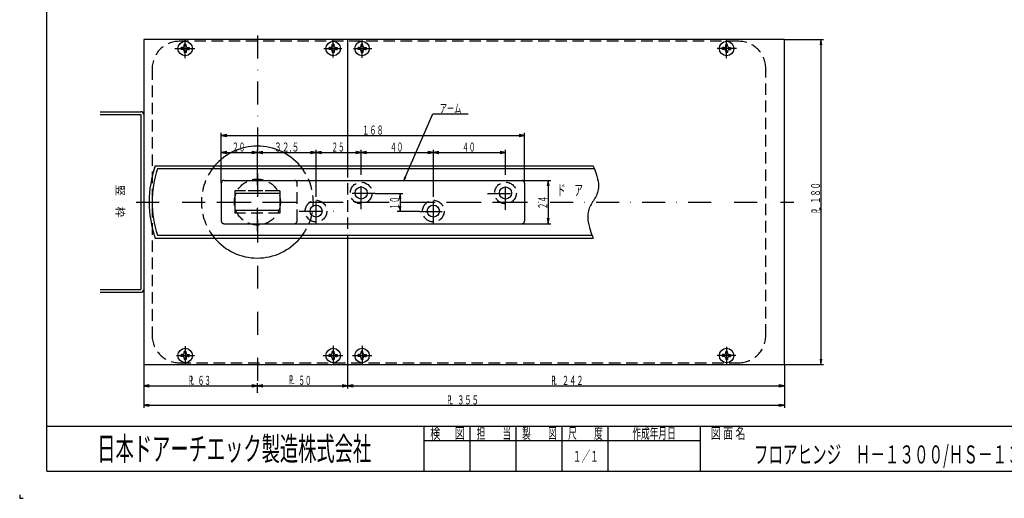
# Model space of a CAD drawing. Extents: x 0 to 841, y 0 to 594.
# Drawn here: x 0 to 546, y 0 to 265 of the extents above; entities that cross this region are included whole.
import ezdxf
from ezdxf.enums import TextEntityAlignment as Align

# ---------------------------------------------------------------- set-up
doc = ezdxf.new("R2010")
doc.units = 0
doc.header["$MEASUREMENT"] = 0
for name, pattern in [('DASHDOT', [25.4, 12.7, -6.35, 0, -6.35]), ('DASHED', [19.05, 12.7, -6.35]), ('DASHED2', [9.525, 6.35, -3.175])]:
    doc.linetypes.add(name, pattern=pattern)
doc.layers.get('0').update_dxf_attribs({"linetype": 'CONTINUOUS'})
for name, color, linetype in [('LAY-1', 3, 'CONTINUOUS'), ('LAY-10', 5, 'CONTINUOUS'), ('LAY-3', 3, 'CONTINUOUS'), ('LAY-4', 3, 'CONTINUOUS'), ('LAY-5', 1, 'DASHDOT'), ('LAY-6', 2, 'CONTINUOUS'), ('LAY-9', 1, 'CONTINUOUS')]:
    doc.layers.add(name, color=color, linetype=linetype)
doc.styles.add('EXCADSTD', font='monotxt', dxfattribs={"bigfont": 'extfont'})
doc.styles.add('EXCADVERT', font='monotxt', dxfattribs={"bigfont": 'extfont'})

# ---------------------------------------------------------------- blocks, each defined once
blk = doc.blocks.new('SYM-1')
at = {"color": 3, "linetype": 'CONTINUOUS'}
for p, q in [((-2.25, -0.5), (-2.25, 0.5)), ((-1.5, 0.5), (-2.25, 0.5)), ((-0.5, 2.25), (0.5, 2.25)), ((-0.5, 1.5), (-0.5, 2.25)), ((-0.5, 1.5), (-0.5, 2.25)), ((0.5, 2.25), (-0.5, 2.25)), ((0.5, 1.5), (0.5, 2.25)), ((0.5, 1.5), (0.5, 2.25)), ((1.5, 0.5), (2.25, 0.5)), ((1.5, 0.5), (2.25, 0.5)), ((2.25, 0.5), (2.25, -0.5)), ((-1.5, -0.5), (-2.25, -0.5)), ((-0.5, -1.5), (-0.5, -2.25)), ((-0.5, -1.5), (-0.5, -2.25)), ((0.5, -2.25), (-0.5, -2.25)), ((0.5, -1.5), (0.5, -2.25)), ((0.5, -1.5), (0.5, -2.25)), ((1.5, -0.5), (2.25, -0.5))]:
    blk.add_line(p, q, dxfattribs=at)
blk.add_circle((0, 0), 4, dxfattribs=at)
for centre, start, end in [((-1.5, 1.5), 270, 0), ((1.5, 1.5), 180, 270), ((1.5, 1.5), 180, 270), ((-1.5, -1.5), 0, 90), ((1.5, -1.5), 90, 180), ((1.5, -1.5), 90, 180)]:
    blk.add_arc(centre, 1, start, end, dxfattribs=at)
blk = doc.blocks.new('SYM-2')
at = {"color": 2, "linetype": 'CONTINUOUS', "style": 'EXCADSTD', "width": 0.672}
for s, p, p2 in [('Ｐ', (-2.7, -1), (0.5, -1)), ('Ｌ', (-1.8, -0.9), (1.4, -0.9))]:
    blk.add_text(s, height=5, dxfattribs=at).set_placement(p, p2, align=Align.FIT)

msp = doc.modelspace()

# ---------------------------------------------------------------- linework, layer by layer
at = {"layer": 'LAY-1', "color": 1, "linetype": 'CONTINUOUS'}
for p, q in [((213.390827, 178.019361), (212.9, 176.052078)), ((212.9, 176.052078), (214.002333, 177.753834))]:
    msp.add_line(p, q, dxfattribs=at)
at = {"layer": 'LAY-1', "color": 1, "linetype": 'CONTINUOUS', "flags": 128}
msp.add_lwpolyline([(212.9, 176.052078), (228.9, 212.9), (248.6, 212.9)], dxfattribs=at)
at = {"layer": 'LAY-10', "color": 5, "linetype": 'CONTINUOUS'}
for p, q in [((15, 15), (15, 579)), ((15, 40), (826, 40)), ((15, 15), (826, 15))]:
    msp.add_line(p, q, dxfattribs=at)
at = {"layer": 'LAY-10', "color": 1, "linetype": 'CONTINUOUS'}
for p, q in [((224, 40), (224, 15)), ((249.5, 40), (249.5, 15)), ((275, 40), (275, 15)), ((300.5, 40), (300.5, 15)), ((326, 40), (326, 15)), ((377, 40), (377, 15)), ((224, 32), (377, 32)), ((0, 2), (0, 0)), ((0, 0), (2, 0))]:
    msp.add_line(p, q, dxfattribs=at)
at = {"layer": 'LAY-3', "color": 3, "linetype": 'CONTINUOUS'}
for p, q in [((113.221344, 176.052078), (278.221344, 176.052078)), ((111.721344, 174.552078), (111.721344, 153.552078)), ((119.221344, 170.302078), (119.221344, 157.802078)), ((144.221344, 170.302078), (144.221344, 157.802078)), ((279.721344, 174.552078), (279.721344, 153.552078)), ((144.221344, 168.752075), (119.221344, 168.752075)), ((144.221344, 159.352081), (119.221344, 159.352081)), ((113.221344, 152.052078), (278.221344, 152.052078))]:
    msp.add_line(p, q, dxfattribs=at)
at = {"layer": 'LAY-3', "color": 3, "linetype": 'DASHED2'}
for p, q in [((144.221344, 170.302078), (119.221344, 170.302078)), ((153.721344, 153.552078), (153.721344, 174.552078)), ((144.221344, 157.802078), (119.221344, 157.802078))]:
    msp.add_line(p, q, dxfattribs=at)
for centre in [(189.221344, 169.052078), (269.221344, 169.052078), (164.221344, 159.052078), (229.221344, 159.052078)]:
    msp.add_circle(centre, 6, dxfattribs=at)
at = {"layer": 'LAY-3', "color": 3, "linetype": 'CONTINUOUS'}
for centre in [(189.221344, 169.052078), (269.221344, 169.052078), (164.221344, 159.052078), (229.221344, 159.052078)]:
    msp.add_circle(centre, 3.35, dxfattribs=at)
at = {"layer": 'LAY-3', "color": 3, "linetype": 'DASHED'}
for centre, start, end in [((113.221344, 174.552078), 89.999981, 180.00002), ((113.221344, 174.552078), 89.999981, 180.00002), ((278.221344, 174.552078), 0, 89.999981), ((113.221344, 153.552078), 180.00002, 270), ((278.221344, 153.552078), 270, 359.999982)]:
    msp.add_arc(centre, 1.5, start, end, dxfattribs=at)
at = {"layer": 'LAY-3', "color": 3, "linetype": 'DASHED2'}
for centre, start, end in [((152.221344, 174.552078), 0.000172, 89.999981), ((152.221344, 153.552078), 270, 359.999982)]:
    msp.add_arc(centre, 1.5, start, end, dxfattribs=at)
at = {"layer": 'LAY-4', "color": 3, "linetype": 'CONTINUOUS'}
for p, q in [((423.721344, 254.052094), (68.721344, 254.052094)), ((68.721344, 254.052094), (68.721344, 100.6)), ((181.721344, 254.052094), (181.721344, 249.98)), ((423.721344, 74.052094), (423.721344, 254.052094)), ((181.721344, 250.51), (181.721344, 184.052078)), ((143.573456, 168.752075), (119.869233, 168.752075)), ((143.573456, 159.352081), (119.869233, 159.352081)), ((181.721344, 144.052078), (181.721344, 74.052094)), ((68.721344, 100.6), (68.721344, 74.052094)), ((68.721344, 74.052094), (423.721344, 74.052094))]:
    msp.add_line(p, q, dxfattribs=at)
at = {"layer": 'LAY-4', "color": 3, "linetype": 'DASHED2'}
for p, q in [((398.421357, 253.052094), (88.421357, 253.052094)), ((73.421357, 238.052094), (73.421357, 90.052094)), ((413.421357, 90.052094), (413.421357, 238.052094)), ((181.721344, 184.052078), (181.721344, 144.052078)), ((142.454255, 170.302078), (120.608277, 170.302078)), ((88.421357, 75.052094), (398.421357, 75.052094))]:
    msp.add_line(p, q, dxfattribs=at)
msp.add_circle((131.721344, 164.052094), 12.75, dxfattribs=at)
for centre, radius, start, end in [((88.421357, 238.052094), 15, 89.999981, 180.00002), ((398.421357, 238.052094), 15, 0, 89.999981), ((131.721344, 164.052094), 31, 139.822269, 220.177808), ((131.721344, 164.052094), 31, 319.822192, 40.177731), ((88.421357, 90.052094), 15, 180.00002, 270.000001), ((398.421357, 90.052094), 15, 270.000001, 359.999982)]:
    msp.add_arc(centre, radius, start, end, dxfattribs=at)
at = {"layer": 'LAY-4', "color": 3, "linetype": 'CONTINUOUS'}
for start, end in [(40.177731, 139.822269), (220.177808, 319.822192)]:
    msp.add_arc((131.721344, 164.052094), 31, start, end, dxfattribs=at)
at = {"layer": 'LAY-5', "color": 1, "linetype": 'DASHDOT'}
for p, q in [((91.721344, 243.8), (91.721344, 254.052094)), ((131.721344, 256.305954), (131.721344, 58.42363)), ((173.721375, 244.03), (173.721375, 254.052094)), ((189.721375, 243.89), (189.721375, 254.052094)), ((391.721375, 243.8), (391.721375, 254.052094)), ((86, 249.052109), (97.1, 249.052109)), ((168.52, 249.052109), (178.44, 249.052109)), ((184.91, 249.052109), (195.08, 249.052109)), ((397.2, 249.052078), (386.5, 249.052078)), ((131.721344, 147.9), (131.721344, 179.1)), ((189.221344, 160.107132), (189.221344, 179.1)), ((269.221344, 159.807007), (269.221344, 179.1)), ((64.5, 164.052078), (428.9, 164.052078)), ((109.160229, 164.052078), (284.160229, 164.052078)), ((164.221344, 152.052078), (164.221344, 167)), ((196.960229, 168.826202), (179.317047, 168.826202)), ((229.221344, 152.052078), (229.221344, 167)), ((259.316925, 168.826202), (279.125519, 168.826202)), ((154.913239, 159.052078), (174.721832, 159.052078)), ((221.460229, 158.826218), (239.125519, 158.826218)), ((91.721344, 84.3), (91.721344, 74.052078)), ((173.721344, 84.5), (173.721344, 74.052078)), ((189.721344, 84.34), (189.721344, 74.052078)), ((391.721344, 83.91), (391.721344, 74.052078)), ((86.82, 79.052078), (96.85, 79.052078)), ((168.2, 79.052078), (179.08, 79.052078)), ((184.5, 79.052078), (195.19, 79.052078)), ((396.79, 79.052078), (386.56, 79.052078))]:
    msp.add_line(p, q, dxfattribs=at)
at = {"layer": 'LAY-6', "color": 1, "linetype": 'CONTINUOUS'}
for p, q in [((423.721344, 254.052094), (445.5, 254.052094)), ((444, 254.052094), (443.5, 251.052094)), ((444, 254.052094), (444, 74.052094)), ((444.5, 251.052094), (444, 254.052094)), ((111.721344, 193), (111.721344, 202.4)), ((279.721344, 193), (279.721344, 202.4)), ((114.721344, 201.4), (111.721344, 200.9)), ((111.721344, 200.9), (279.721344, 200.9)), ((111.721344, 200.9), (114.721344, 200.4)), ((279.721344, 200.9), (276.721344, 201.4)), ((276.721344, 200.4), (279.721344, 200.9)), ((111.721344, 174.552078), (111.721344, 193)), ((114.721344, 192), (111.721344, 191.5)), ((111.721344, 191.5), (131.721344, 191.5)), ((111.721344, 191.5), (114.721344, 191)), ((131.721344, 191.5), (128.721344, 192)), ((128.721344, 191), (131.721344, 191.5)), ((131.721344, 179.1), (131.721344, 193)), ((134.721344, 192), (131.721344, 191.5)), ((131.721344, 191.5), (164.221344, 191.5)), ((131.721344, 191.5), (134.721344, 191)), ((164.221344, 191.5), (161.221344, 192)), ((161.221344, 191), (164.221344, 191.5)), ((164.221344, 167), (164.221344, 193)), ((167.221344, 192), (164.221344, 191.5)), ((164.221344, 191.5), (189.221344, 191.5)), ((164.221344, 191.5), (167.221344, 191)), ((189.221344, 191.5), (186.221344, 192)), ((186.221344, 191), (189.221344, 191.5)), ((189.221344, 179.1), (189.221344, 193)), ((192.221344, 192), (189.221344, 191.5)), ((189.221344, 191.5), (229.221344, 191.5)), ((189.221344, 191.5), (192.221344, 191)), ((229.221344, 191.5), (226.221344, 192)), ((226.221344, 191), (229.221344, 191.5)), ((229.221344, 167), (229.221344, 193)), ((232.221344, 192), (229.221344, 191.5)), ((229.221344, 191.5), (269.221344, 191.5)), ((229.221344, 191.5), (232.221344, 191)), ((269.221344, 191.5), (266.221344, 192)), ((266.221344, 191), (269.221344, 191.5)), ((269.221344, 179.1), (269.221344, 193)), ((279.721344, 174.552078), (279.721344, 193)), ((278.221344, 176.052078), (294.360229, 176.052078)), ((292.860229, 176.052078), (292.360229, 173.052078)), ((292.860229, 176.052078), (292.860229, 152.052078)), ((293.360229, 173.052078), (292.860229, 176.052078)), ((196.960229, 168.826202), (212.260229, 168.826202)), ((210.760229, 168.826202), (210.260229, 165.826202)), ((210.760229, 168.826202), (210.760229, 158.826218)), ((211.260229, 165.826202), (210.760229, 168.826202)), ((221.460229, 158.826218), (209.260229, 158.826218)), ((210.260229, 161.826218), (210.760229, 158.826218)), ((210.760229, 158.826218), (211.260229, 161.826218)), ((292.360229, 155.052078), (292.860229, 152.052078)), ((292.860229, 152.052078), (293.360229, 155.052078)), ((278.221344, 152.052078), (294.360229, 152.052078)), ((443.5, 77.052094), (444, 74.052094)), ((444, 74.052094), (444.5, 77.052094)), ((68.721344, 74.052094), (68.721344, 60.8)), ((181.721344, 74.052094), (181.721344, 60.8)), ((423.721344, 74.052094), (445.5, 74.052094)), ((423.721344, 74.052094), (423.721344, 60.8)), ((71.721344, 62.8), (68.721344, 62.3)), ((68.721344, 62.3), (131.721344, 62.3)), ((68.721344, 62.3), (71.721344, 61.8)), ((68.721344, 60.8), (68.721344, 50)), ((131.721344, 62.3), (128.721344, 62.8)), ((128.721344, 61.8), (131.721344, 62.3)), ((131.721344, 58.42363), (131.721344, 63.8)), ((134.721344, 62.8), (131.721344, 62.3)), ((131.721344, 62.3), (181.721344, 62.3)), ((131.721344, 62.3), (134.721344, 61.8)), ((181.721344, 62.3), (178.721344, 62.8)), ((178.721344, 61.8), (181.721344, 62.3)), ((184.721344, 62.8), (181.721344, 62.3)), ((181.721344, 62.3), (423.721344, 62.3)), ((181.721344, 62.3), (184.721344, 61.8)), ((423.721344, 62.3), (420.721344, 62.8)), ((420.721344, 61.8), (423.721344, 62.3)), ((423.721344, 60.8), (423.721344, 50)), ((71.721344, 52), (68.721344, 51.5)), ((68.721344, 51.5), (423.721344, 51.5)), ((68.721344, 51.5), (71.721344, 51)), ((423.721344, 51.5), (420.721344, 52)), ((420.721344, 51), (423.721344, 51.5))]:
    msp.add_line(p, q, dxfattribs=at)
at = {"layer": 'LAY-9', "color": 1, "linetype": 'CONTINUOUS'}
for p, q in [((44.549469, 214.052078), (67.121344, 214.052078)), ((44.549469, 212.452078), (67.121344, 212.452078)), ((67.121344, 212.452078), (67.121344, 115.652078)), ((75.152802, 184.052078), (317.760229, 184.052078)), ((318.622017, 182.452078), (76.295718, 182.452078)), ((75.152802, 144.052078), (317.760229, 144.052078)), ((76.295718, 145.652078), (317.099261, 145.652078)), ((44.549469, 115.652078), (67.121344, 115.652078)), ((44.549469, 114.052078), (67.121344, 114.052078))]:
    msp.add_line(p, q, dxfattribs=at)
at = {"layer": 'LAY-9', "color": 1, "linetype": 'CONTINUOUS', "flags": 128}
msp.add_lwpolyline([(317.760229, 184.052078), (317.827992, 183.896393), (318.014094, 183.454746), (318.292752, 182.765248), (318.638185, 181.86601), (319.024611, 180.795145), (319.426247, 179.590762), (319.817313, 178.290975), (320.172026, 176.933893), (320.464604, 175.557629), (320.669266, 174.200295), (320.760229, 172.9), (320.736357, 171.905848), (320.629395, 170.968668), (320.448632, 170.082413), (320.203355, 169.241035), (319.902852, 168.438487), (319.556412, 167.668723), (319.173323, 166.925695), (318.762871, 166.203355), (318.334347, 165.495658), (317.897037, 164.796555), (317.460229, 164.1), (317.054279, 163.435957), (316.662967, 162.764116), (316.292112, 162.079831), (315.947535, 161.378456), (315.635057, 160.655344), (315.360499, 159.905849), (315.129682, 159.125324), (314.948425, 158.309123), (314.82255, 157.452599), (314.757878, 156.551107), (314.760229, 155.6), (314.871897, 154.250333), (315.089395, 152.842824), (315.388185, 151.416744), (315.743726, 150.011364), (316.131479, 148.665955), (316.526904, 147.419789), (316.905462, 146.312136), (317.242613, 145.382267), (317.513818, 144.669454), (317.694536, 144.212967), (317.760229, 144.052078)], dxfattribs=at)
at = {"layer": 'LAY-9', "color": 1, "linetype": 'CONTINUOUS'}
for centre, radius, start, end in [((67.121344, 212.452078), 1.6, 0, 90), ((131.721344, 164.052078), 60, 160.528779, 199.471221), ((131.721344, 164.052078), 58.4, 161.635051, 198.364949), ((67.121344, 115.652078), 1.6, 270, 0)]:
    msp.add_arc(centre, radius, start, end, dxfattribs=at)

# ---------------------------------------------------------------- block references
at = {"layer": 'LAY-4', "color": 0, "linetype": 'CONTINUOUS'}
for p in [(91.721344, 249.052109), (173.721375, 249.052109), (189.721375, 249.052109), (391.721375, 249.052078), (91.721344, 79.052078), (173.721344, 79.052078), (189.721344, 79.052078), (391.721344, 79.052078)]:
    msp.add_blockref('SYM-1', p, dxfattribs=at)
at = {"layer": 'LAY-6', "color": 0, "linetype": 'CONTINUOUS', "rotation": 90}
msp.add_blockref('SYM-2', (442.7, 160.2), dxfattribs=at)
at = {"layer": 'LAY-6', "color": 0, "linetype": 'CONTINUOUS'}
for p in [(96, 63.8), (151.5, 64.1), (296.9, 63.8), (239.2, 53)]:
    msp.add_blockref('SYM-2', p, dxfattribs=at)

# ---------------------------------------------------------------- texts
at = {"layer": 'LAY-1', "color": 2, "linetype": 'CONTINUOUS', "style": 'EXCADSTD', "width": 0.672}
msp.add_text('アーム', height=5, dxfattribs=at).set_placement((232.75, 213.4), (244.75, 213.4), align=Align.FIT)
at = {"layer": 'LAY-10', "color": 4, "linetype": 'CONTINUOUS', "style": 'EXCADSTD'}
for s, width, p, p2 in [('検\u3000  図', 0.57856, (227.5, 33), (246.700001, 33)), ('担\u3000\u3000当', 0.672, (253.2, 33), (272.400001, 33)), ('製\u3000\u3000図', 0.672, (278.4, 33), (297.600001, 33)), ('尺\u3000\u3000度', 0.672, (303.9, 33), (323.100001, 33)), ('作成年月日', 0.672, (339.5, 33), (363.500001, 33)), ('図 面 名', 0.57856, (383, 33), (402.200001, 33))]:
    msp.add_text(s, height=6, dxfattribs=dict(at, width=width)).set_placement(p, p2, align=Align.FIT)
at = {"layer": 'LAY-10', "color": 134, "linetype": 'CONTINUOUS', "style": 'EXCADSTD', "width": 0.653908}
msp.add_text('日本ドアーチエック製造株式会社', height=13, dxfattribs=at).set_placement((42.98, 20.91), (194.779994, 20.91), align=Align.FIT)
at = {"layer": 'LAY-10', "color": 2, "linetype": 'CONTINUOUS', "style": 'EXCADSTD'}
for s, height, width, p, p2 in [('フロアヒンジ\u3000Ｈ－１３００/ＨＳ－１３００/Ｈ－１４００/ＨＳ－１４００納まり図', 10, 0.65604, (406.828367, 19.274519), (714.828367, 19.274519)), ('１／１', 6, 0.672, (306.5, 20.2), (320.900001, 20.2))]:
    msp.add_text(s, height=height, dxfattribs=dict(at, width=width)).set_placement(p, p2, align=Align.FIT)
at = {"layer": 'LAY-6', "color": 2, "linetype": 'CONTINUOUS', "style": 'EXCADSTD'}
for s, height, width, p, p2 in [('１６８', 5, 0.672, (189.721344, 201.4), (201.721344, 201.4)), ('２０', 5, 0.672, (117.721344, 192), (125.054144, 192)), ('３２.５', 5, 0.616, (140.971344, 192), (154.971344, 192)), ('２５', 5, 0.672, (172.721344, 192), (180.054144, 192)), ('４０', 5, 0.672, (205.221344, 192), (212.554144, 192)), ('４０', 5, 0.672, (245.221344, 192), (252.554144, 192)), ('ド\u3000ア', 6, 0.672, (297.734747, 167.638859), (312.134748, 167.638859)), ('６３', 5, 0.672, (98.621344, 62.8), (105.954144, 62.8)), ('５０', 5, 0.672, (154.421344, 62.8), (161.754144, 62.8)), ('２４２', 5, 0.672, (300.421344, 62.8), (312.421344, 62.8)), ('３５５', 5, 0.672, (242.421344, 52), (254.421344, 52))]:
    msp.add_text(s, height=height, dxfattribs=dict(at, width=width)).set_placement(p, p2, align=Align.FIT)
at = {"layer": 'LAY-6', "color": 2, "linetype": 'CONTINUOUS', "style": 'EXCADVERT', "width": 0.8}
msp.add_text('竪\u3000枠', height=6, dxfattribs=at).set_placement((53.500031, 173.500015), (53.500031, 155.500015), align=Align.ALIGNED)
at = {"layer": 'LAY-6', "color": 2, "linetype": 'CONTINUOUS', "style": 'EXCADSTD', "width": 0.672}
for s, p, p2 in [('１８０', (443.5, 163.052094), (443.5, 175.052094)), ('１０', (210.260229, 159.82621), (210.260229, 167.15901)), ('２４', (292.360229, 160.052078), (292.360229, 167.384878))]:
    msp.add_text(s, height=5, rotation=90, dxfattribs=at).set_placement(p, p2, align=Align.FIT)

doc.saveas('drawing.dxf')
